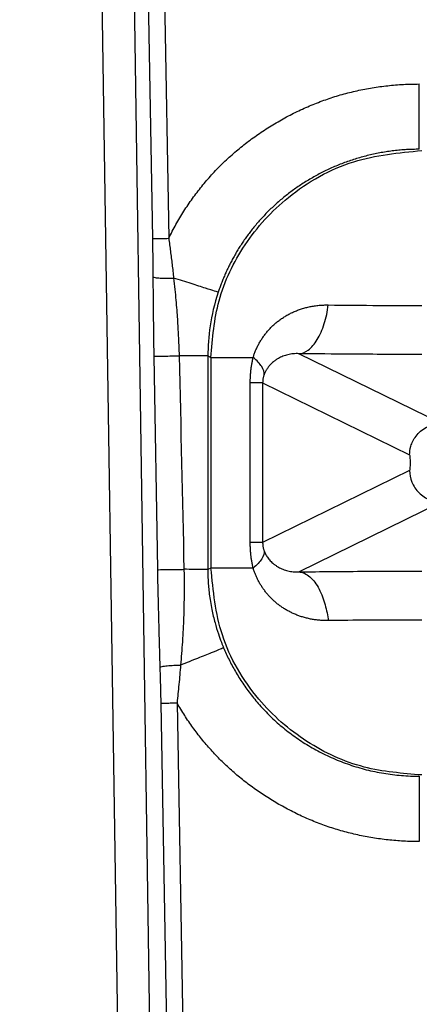
# Model space of a CAD drawing. Units: feet. Extents: x -54.2 to 34.2, y -1.5 to 27.6.
# Drawn here: x 24.6 to 24.6, y 22.2 to 22.2 of the extents above; entities that cross this region are included whole.
import ezdxf
from ezdxf import colors
from ezdxf.entities.mleader import LeaderData, LeaderLine
from ezdxf.enums import TextEntityAlignment as Align
from ezdxf.math import Vec2, Vec3

# ---------------------------------------------------------------- set-up
doc = ezdxf.new("R2010")
doc.units = ezdxf.units.FT
doc.header["$MEASUREMENT"] = 0
doc.layers.add('UGD - TITLEBLOCK', color=7, linetype='Continuous', lineweight=9)
doc.styles.add('UGD_Standard', font='arial.ttf')

# ---------------------------------------------------------------- blocks, each defined once
blk = doc.blocks.new('mc7200_chamber_top')
at = {"color": 7, "linetype": 'Continuous', "lineweight": 25}
for p, q in [((0.3177, 62.0071), (0.1189, 75.1717)), ((0.1797, 75.1717), (0.3785, 62.0066)), ((0.3617, 65.0256), (0.18, 75.1717)), ((0.2105, 75.1717), (0.3922, 65.0261)), ((0.3712, 64.3923), (0.3643, 64.8008)), ((0.4671, 64.801), (0.467, 64.3924)), ((0.4671, 64.801), (0.4729, 64.7981)), ((0.4729, 64.7981), (0.4729, 64.3954)), ((0.9141, 64.6717), (0.641, 64.8054)), ((0.5482, 64.4441), (0.5482, 64.7494)), ((0.5719, 64.7494), (0.5719, 64.4441)), ((0.5719, 64.7494), (0.853, 64.6117)), ((0.853, 64.5817), (0.5719, 64.4441)), ((0.641, 64.388), (0.9141, 64.5218)), ((0.4729, 64.3954), (0.467, 64.3924)), ((0.4158, 62.0028), (0.3776, 64.1369)), ((0.4081, 64.1374), (0.4463, 62.0033))]:
    blk.add_line(p, q, dxfattribs=at)
for points, knots in [([(0.3922, 65.0261), (0.3944, 65.0306), (0.3989, 65.0395), (0.406, 65.0526), (0.4134, 65.0655), (0.4211, 65.078), (0.4292, 65.0903), (0.4376, 65.1023), (0.4463, 65.1141), (0.4553, 65.1255), (0.4646, 65.1367), (0.4743, 65.1476), (0.4843, 65.1583), (0.4945, 65.1686), (0.5051, 65.1787), (0.5161, 65.1885), (0.5273, 65.198), (0.5389, 65.2073), (0.5507, 65.2162), (0.5629, 65.2249), (0.5754, 65.2333), (0.5925, 65.2442), (0.6142, 65.2568), (0.6409, 65.2704), (0.6681, 65.2824), (0.6958, 65.2928), (0.7239, 65.3016), (0.7525, 65.3088), (0.7816, 65.3144), (0.8111, 65.3184), (0.8412, 65.3209), (0.8613, 65.3212), (0.8715, 65.3214)], [0, 0, 0, 0, 0.025311, 0.050458, 0.075458, 0.100331, 0.125098, 0.149778, 0.174391, 0.198958, 0.223499, 0.248034, 0.272585, 0.297171, 0.321813, 0.346532, 0.371346, 0.396278, 0.421344, 0.446566, 0.471962, 0.497551, 0.548576, 0.599013, 0.649014, 0.698735, 0.748332, 0.797966, 0.847794, 0.897974, 0.94866, 1, 1, 1, 1]), ([(0.8715, 65.1964), (0.8715, 65.1968), (0.8715, 65.1998), (0.8715, 65.2124), (0.8715, 65.222), (0.8715, 65.2463), (0.8715, 65.2609), (0.8715, 65.2912), (0.8715, 65.3068), (0.8715, 65.3214)], [0, 0, 0, 0, 0.25, 0.25, 0.5, 0.5, 0.75, 0.75, 1, 1, 1, 1]), ([(0.4729, 64.7981), (0.476, 64.8347), (0.4824, 64.9108), (0.5344, 65.0185), (0.6214, 65.1136), (0.7404, 65.181), (0.8322, 65.1897), (0.8764, 65.194)], [0, 0, 0, 0, 0.175111, 0.364183, 0.560352, 0.788266, 1, 1, 1, 1]), ([(0.8715, 65.1964), (0.8674, 65.1964), (0.8593, 65.1963), (0.8472, 65.1958), (0.8351, 65.1949), (0.8229, 65.1936), (0.8109, 65.192), (0.7988, 65.1901), (0.7869, 65.1877), (0.775, 65.1851), (0.7632, 65.1821), (0.7516, 65.1787), (0.7401, 65.175), (0.7287, 65.171), (0.7175, 65.1667), (0.7065, 65.1621), (0.6957, 65.1572), (0.685, 65.152), (0.6746, 65.1465), (0.6644, 65.1407), (0.6544, 65.1347), (0.6447, 65.1285), (0.6352, 65.122), (0.626, 65.1153), (0.617, 65.1084), (0.6083, 65.1013), (0.5999, 65.0941), (0.5918, 65.0867), (0.5839, 65.0791), (0.5763, 65.0714), (0.569, 65.0636), (0.562, 65.0556), (0.5553, 65.0476), (0.5489, 65.0395), (0.5427, 65.0313), (0.5368, 65.023), (0.5312, 65.0147), (0.5259, 65.0064), (0.5208, 64.998), (0.5161, 64.9896), (0.5115, 64.9812), (0.5073, 64.9728), (0.5033, 64.9644), (0.4995, 64.9561), (0.496, 64.9477), (0.4927, 64.9394), (0.4897, 64.9312), (0.4878, 64.9256), (0.4869, 64.9229)], [0, 0, 0, 0, 0.0240773, 0.0481972, 0.0723481, 0.0965182, 0.1206955, 0.1448682, 0.1690244, 0.1931523, 0.2172401, 0.2412762, 0.2652492, 0.2891477, 0.3129609, 0.3366778, 0.3602879, 0.3837812, 0.4071478, 0.4303781, 0.4534631, 0.476394, 0.4991626, 0.521761, 0.5441816, 0.5664175, 0.5884621, 0.6103092, 0.6319531, 0.6533886, 0.6746108, 0.6956153, 0.7163982, 0.7369559, 0.7572852, 0.7773833, 0.7972479, 0.8168769, 0.8362686, 0.8554218, 0.8743354, 0.8930088, 0.9114415, 0.9296334, 0.9475847, 0.9652957, 0.9827672, 1, 1, 1, 1]), ([(0.3617, 65.0256), (0.362, 65.0256), (0.3626, 65.0256), (0.3649, 65.0256), (0.3667, 65.0256), (0.3718, 65.0257), (0.3751, 65.0258), (0.383, 65.0259), (0.3876, 65.026), (0.3922, 65.0261)], [0, 0, 0, 0, 0.25, 0.25, 0.5, 0.5, 0.75, 0.75, 1, 1, 1, 1]), ([(0.3626, 64.9522), (0.3625, 64.9656), (0.3623, 64.99), (0.3619, 65.0145), (0.3617, 65.0256)], [0, 0, 0, 0, 0.547275, 1, 1, 1, 1]), ([(0.3922, 65.0261), (0.3927, 65.022), (0.3939, 65.0137), (0.3955, 65.0013), (0.3971, 64.9886), (0.3987, 64.9759), (0.4002, 64.963), (0.4011, 64.9543), (0.4016, 64.95)], [0, 0, 0, 0, 0.161374, 0.324984, 0.490713, 0.65848, 0.828243, 1, 1, 1, 1]), ([(0.3643, 64.8008), (0.3642, 64.8068), (0.364, 64.8192), (0.3637, 64.8384), (0.3635, 64.8588), (0.3632, 64.8805), (0.363, 64.9033), (0.3628, 64.9274), (0.3626, 64.9438), (0.3626, 64.9522)], [0, 0, 0, 0, 0.118756, 0.2455, 0.380266, 0.523078, 0.673959, 0.832928, 1, 1, 1, 1]), ([(0.3626, 64.9522), (0.363, 64.9518), (0.3642, 64.9514), (0.3687, 64.9507), (0.372, 64.9504), (0.3799, 64.95), (0.3845, 64.9498), (0.3935, 64.9498), (0.3979, 64.9499), (0.4016, 64.95)], [0, 0, 0, 0, 0.25, 0.25, 0.5, 0.5, 0.75, 0.75, 1, 1, 1, 1]), ([(0.4869, 64.9229), (0.4862, 64.9231), (0.484, 64.9238), (0.4759, 64.9264), (0.47, 64.9283), (0.4547, 64.9331), (0.4454, 64.9361), (0.4246, 64.9427), (0.4132, 64.9463), (0.4016, 64.95)], [0, 0, 0, 0, 0.25, 0.25, 0.5, 0.5, 0.75, 0.75, 1, 1, 1, 1]), ([(0.4016, 64.95), (0.4024, 64.9428), (0.404, 64.9288), (0.4059, 64.9084), (0.4074, 64.8894), (0.4087, 64.8716), (0.4097, 64.8551), (0.4106, 64.8399), (0.4112, 64.8259), (0.4118, 64.8132), (0.412, 64.8052), (0.4121, 64.8014)], [0, 0, 0, 0, 0.146656, 0.284174, 0.412706, 0.532357, 0.643212, 0.745339, 0.838803, 0.923669, 1, 1, 1, 1]), ([(0.4869, 64.9229), (0.4795, 64.9005), (0.4745, 64.879), (0.4684, 64.8382), (0.4671, 64.819), (0.4671, 64.801)], [0, 0, 0, 0, 0.5, 0.5, 1, 1, 1, 1]), ([(0.5537, 64.7981), (0.5544, 64.8003), (0.5558, 64.8048), (0.5584, 64.8113), (0.5613, 64.8178), (0.5645, 64.8242), (0.5682, 64.8305), (0.5721, 64.8366), (0.5765, 64.8426), (0.5812, 64.8483), (0.5862, 64.8539), (0.5916, 64.8593), (0.5973, 64.8644), (0.6034, 64.8692), (0.6098, 64.8737), (0.6165, 64.878), (0.6236, 64.8818), (0.6309, 64.8854), (0.6384, 64.8885), (0.6463, 64.8913), (0.6544, 64.8936), (0.6626, 64.8955), (0.6711, 64.897), (0.6798, 64.898), (0.6886, 64.8986), (0.6945, 64.8987), (0.6975, 64.8987)], [0, 0, 0, 0, 0.034824, 0.070318, 0.106486, 0.143329, 0.180843, 0.219022, 0.257859, 0.29734, 0.337453, 0.378182, 0.419507, 0.461408, 0.503864, 0.546852, 0.590345, 0.634319, 0.678746, 0.723598, 0.768846, 0.814461, 0.860414, 0.906675, 0.953214, 1, 1, 1, 1]), ([(0.641, 64.8054), (0.6469, 64.8057), (0.6531, 64.808), (0.6652, 64.8169), (0.6711, 64.8237), (0.6816, 64.841), (0.6861, 64.8515), (0.6933, 64.8743), (0.6959, 64.8865), (0.6975, 64.8987)], [0, 0, 0, 0, 0.25, 0.25, 0.5, 0.5, 0.75, 0.75, 1, 1, 1, 1]), ([(0.6975, 64.8987), (0.7296, 64.8983), (0.787, 64.8977), (0.8491, 64.8976), (0.8764, 64.8975)], [0, 0, 0, 0, 0.559492, 1, 1, 1, 1]), ([(0.3643, 64.8008), (0.3647, 64.8007), (0.3662, 64.8007), (0.3722, 64.8008), (0.3767, 64.8008), (0.3872, 64.8009), (0.3932, 64.801), (0.4038, 64.8012), (0.4085, 64.8013), (0.4121, 64.8014)], [0, 0, 0, 0, 0.25, 0.25, 0.5, 0.5, 0.75, 0.75, 1, 1, 1, 1]), ([(0.4671, 64.801), (0.4666, 64.801), (0.4651, 64.8011), (0.46, 64.8011), (0.4564, 64.8012), (0.4469, 64.8012), (0.4411, 64.8013), (0.4277, 64.8013), (0.4202, 64.8014), (0.4121, 64.8014)], [0, 0, 0, 0, 0.25, 0.25, 0.5, 0.5, 0.75, 0.75, 1, 1, 1, 1]), ([(0.4729, 64.7981), (0.4792, 64.7981), (0.4904, 64.7981), (0.5343, 64.7981), (0.5537, 64.7981)], [0, 0, 0, 0, 0.559009, 1, 1, 1, 1]), ([(0.5482, 64.7494), (0.5482, 64.7517), (0.5482, 64.7564), (0.5486, 64.7634), (0.5491, 64.7704), (0.5499, 64.7774), (0.5509, 64.7843), (0.5522, 64.7913), (0.5532, 64.7958), (0.5537, 64.7981)], [0, 0, 0, 0, 0.14123, 0.282348, 0.423756, 0.565848, 0.709008, 0.853608, 1, 1, 1, 1]), ([(0.5746, 64.765), (0.5751, 64.7697), (0.5737, 64.775), (0.5665, 64.7863), (0.5609, 64.7923), (0.5537, 64.7981)], [0, 0, 0, 0, 0.5, 0.5, 1, 1, 1, 1]), ([(0.641, 64.8054), (0.6392, 64.8055), (0.6357, 64.8056), (0.6304, 64.8052), (0.6253, 64.8045), (0.6202, 64.8035), (0.6153, 64.8021), (0.6107, 64.8004), (0.6062, 64.7985), (0.6014, 64.7961), (0.5964, 64.793), (0.5911, 64.789), (0.5865, 64.7846), (0.5826, 64.7799), (0.5793, 64.7751), (0.5766, 64.7702), (0.5752, 64.7667), (0.5746, 64.765)], [0, 0, 0, 0, 0.061325, 0.123086, 0.185237, 0.247737, 0.310548, 0.373639, 0.436986, 0.50057, 0.591436, 0.675803, 0.753642, 0.824944, 0.889725, 0.948042, 1, 1, 1, 1]), ([(0.8764, 64.804), (0.8306, 64.804), (0.7487, 64.8042), (0.6739, 64.8051), (0.641, 64.8054)], [0, 0, 0, 0, 0.560571, 1, 1, 1, 1]), ([(0.5746, 64.765), (0.5743, 64.7642), (0.5737, 64.7626), (0.5731, 64.7599), (0.5725, 64.7573), (0.5722, 64.7547), (0.5719, 64.752), (0.5719, 64.7502), (0.5719, 64.7494)], [0, 0, 0, 0, 0.209035, 0.397165, 0.566663, 0.720661, 0.86335, 1, 1, 1, 1]), ([(0.5719, 64.7494), (0.5712, 64.7494), (0.5687, 64.7494), (0.5605, 64.7494), (0.5548, 64.7494), (0.5482, 64.7494)], [0, 0, 0, 0, 0.5, 0.5, 1, 1, 1, 1]), ([(0.853, 64.6117), (0.853, 64.6167), (0.8536, 64.6224), (0.8573, 64.6346), (0.8604, 64.6413), (0.8701, 64.6541), (0.8769, 64.6602), (0.8938, 64.6691), (0.9039, 64.6717), (0.9141, 64.6717)], [0, 0, 0, 0, 0.25, 0.25, 0.5, 0.5, 0.75, 0.75, 1, 1, 1, 1]), ([(0.853, 64.6117), (0.8532, 64.6116), (0.8534, 64.61), (0.8537, 64.6044), (0.8538, 64.6006), (0.8538, 64.5929), (0.8537, 64.589), (0.8534, 64.5835), (0.8532, 64.5818), (0.853, 64.5817)], [0, 0, 0, 0, 0.25, 0.25, 0.5, 0.5, 0.75, 0.75, 1, 1, 1, 1]), ([(0.853, 64.5817), (0.853, 64.5747), (0.8543, 64.5671), (0.8603, 64.5523), (0.865, 64.5452), (0.8769, 64.5335), (0.8841, 64.5289), (0.8992, 64.5231), (0.9069, 64.5218), (0.9141, 64.5218)], [0, 0, 0, 0, 0.25, 0.25, 0.5, 0.5, 0.75, 0.75, 1, 1, 1, 1]), ([(0.5537, 64.3954), (0.5532, 64.3976), (0.5522, 64.4022), (0.5509, 64.4091), (0.5499, 64.4161), (0.5491, 64.423), (0.5486, 64.43), (0.5482, 64.4371), (0.5482, 64.4417), (0.5482, 64.4441)], [0, 0, 0, 0, 0.146398, 0.291001, 0.434163, 0.576255, 0.717661, 0.858776, 1, 1, 1, 1]), ([(0.5719, 64.4441), (0.5713, 64.4441), (0.5689, 64.4441), (0.5608, 64.4441), (0.5551, 64.4441), (0.5482, 64.4441)], [0, 0, 0, 0, 0.5, 0.5, 1, 1, 1, 1]), ([(0.5719, 64.4441), (0.5719, 64.4434), (0.5719, 64.4421), (0.572, 64.4402), (0.5722, 64.4382), (0.5725, 64.4362), (0.5729, 64.4342), (0.5734, 64.4323), (0.5739, 64.4303), (0.5744, 64.4291), (0.5746, 64.4284)], [0, 0, 0, 0, 0.102191, 0.206965, 0.316696, 0.433446, 0.558921, 0.694492, 0.841236, 1, 1, 1, 1]), ([(0.5746, 64.4284), (0.5751, 64.4238), (0.5737, 64.4184), (0.5665, 64.4071), (0.5609, 64.4012), (0.5537, 64.3954)], [0, 0, 0, 0, 0.5, 0.5, 1, 1, 1, 1]), ([(0.5746, 64.4284), (0.575, 64.4274), (0.5758, 64.4252), (0.5772, 64.4222), (0.579, 64.419), (0.5811, 64.4157), (0.5836, 64.4125), (0.5864, 64.4092), (0.5897, 64.4059), (0.5934, 64.4028), (0.5975, 64.3998), (0.6032, 64.3963), (0.6106, 64.3928), (0.6202, 64.3898), (0.6305, 64.388), (0.6375, 64.388), (0.641, 64.388)], [0, 0, 0, 0, 0.03169, 0.067265, 0.106824, 0.150442, 0.198176, 0.25007, 0.306155, 0.366454, 0.430977, 0.499725, 0.620136, 0.743851, 0.870585, 1, 1, 1, 1]), ([(0.3712, 64.3923), (0.3717, 64.3922), (0.3733, 64.3922), (0.3797, 64.3923), (0.3845, 64.3923), (0.3959, 64.3924), (0.4022, 64.3925), (0.4132, 64.3927), (0.4178, 64.3928), (0.4213, 64.3929)], [0, 0, 0, 0, 0.25, 0.25, 0.5, 0.5, 0.75, 0.75, 1, 1, 1, 1]), ([(0.3759, 64.2056), (0.3756, 64.2183), (0.3748, 64.2428), (0.3739, 64.278), (0.373, 64.3105), (0.3723, 64.3403), (0.3717, 64.3672), (0.3714, 64.3842), (0.3712, 64.3923)], [0, 0, 0, 0, 0.20454, 0.393865, 0.568015, 0.727039, 0.871005, 1, 1, 1, 1]), ([(0.4213, 64.3929), (0.4214, 64.3884), (0.4216, 64.379), (0.4217, 64.3647), (0.4217, 64.3497), (0.4215, 64.334), (0.4212, 64.3177), (0.4208, 64.3011), (0.4198, 64.2799), (0.4182, 64.2495), (0.4161, 64.2245), (0.4149, 64.2096)], [0, 0, 0, 0, 0.073944, 0.151523, 0.23283, 0.317932, 0.406872, 0.499662, 0.588135, 0.75462, 1, 1, 1, 1]), ([(0.467, 64.3924), (0.4661, 64.3925), (0.462, 64.3926), (0.4464, 64.3928), (0.4349, 64.3929), (0.4213, 64.3929)], [0, 0, 0, 0, 0.5, 0.5, 1, 1, 1, 1]), ([(0.467, 64.3924), (0.467, 64.389), (0.467, 64.3818), (0.4675, 64.3706), (0.4684, 64.3585), (0.4698, 64.3453), (0.4718, 64.331), (0.4752, 64.3125), (0.4802, 64.2918), (0.4866, 64.2709), (0.4923, 64.255), (0.4959, 64.2462), (0.4973, 64.2427)], [0, 0, 0, 0, 0.066796, 0.139584, 0.21878, 0.304838, 0.398249, 0.499549, 0.671276, 0.814721, 0.925446, 1, 1, 1, 1]), ([(0.8764, 63.9995), (0.8392, 64.0025), (0.7619, 64.0087), (0.6524, 64.0594), (0.5554, 64.1445), (0.4863, 64.2613), (0.4773, 64.3519), (0.4729, 64.3954)], [0, 0, 0, 0, 0.178538, 0.370131, 0.566742, 0.792259, 1, 1, 1, 1]), ([(0.5537, 64.3954), (0.5296, 64.3954), (0.4868, 64.3954), (0.4771, 64.3954), (0.4729, 64.3954)], [0, 0, 0, 0, 0.5609082, 1, 1, 1, 1]), ([(0.6975, 64.2948), (0.6947, 64.2948), (0.6893, 64.2948), (0.6811, 64.2953), (0.6731, 64.2962), (0.6652, 64.2974), (0.6575, 64.2991), (0.65, 64.3011), (0.6426, 64.3034), (0.6355, 64.3061), (0.6286, 64.3092), (0.6219, 64.3125), (0.6155, 64.3161), (0.6093, 64.3201), (0.6034, 64.3243), (0.5978, 64.3287), (0.5925, 64.3334), (0.5874, 64.3383), (0.5827, 64.3434), (0.5782, 64.3487), (0.5741, 64.3541), (0.5703, 64.3597), (0.5667, 64.3654), (0.5635, 64.3712), (0.5606, 64.3771), (0.558, 64.3831), (0.5556, 64.3892), (0.5543, 64.3933), (0.5537, 64.3954)], [0, 0, 0, 0, 0.043196, 0.086182, 0.128936, 0.171434, 0.213651, 0.255566, 0.297154, 0.338393, 0.379261, 0.419735, 0.459795, 0.499421, 0.538592, 0.57729, 0.615499, 0.653202, 0.690383, 0.727031, 0.763134, 0.798681, 0.833665, 0.868079, 0.90192, 0.935186, 0.967879, 1, 1, 1, 1]), ([(0.641, 64.388), (0.6832, 64.3885), (0.7587, 64.3893), (0.8404, 64.3894), (0.8764, 64.3895)], [0, 0, 0, 0, 0.559498, 1, 1, 1, 1]), ([(0.641, 64.388), (0.6484, 64.3877), (0.6557, 64.3842), (0.669, 64.3726), (0.6749, 64.3644), (0.6846, 64.3458), (0.6885, 64.3354), (0.6942, 64.3148), (0.6962, 64.3045), (0.6975, 64.2948)], [0, 0, 0, 0, 0.25, 0.25, 0.5, 0.5, 0.75, 0.75, 1, 1, 1, 1]), ([(0.8764, 64.2959), (0.8416, 64.2959), (0.7793, 64.2958), (0.7225, 64.2951), (0.6975, 64.2948)], [0, 0, 0, 0, 0.56055, 1, 1, 1, 1]), ([(0.4973, 64.2427), (0.4967, 64.2424), (0.4946, 64.2416), (0.4867, 64.2384), (0.481, 64.2361), (0.4662, 64.2302), (0.4572, 64.2266), (0.4371, 64.2185), (0.426, 64.2141), (0.4149, 64.2096)], [0, 0, 0, 0, 0.25, 0.25, 0.5, 0.5, 0.75, 0.75, 1, 1, 1, 1]), ([(0.4973, 64.2427), (0.4989, 64.2389), (0.5022, 64.2313), (0.5075, 64.22), (0.5134, 64.2087), (0.5197, 64.1974), (0.5265, 64.1861), (0.5338, 64.1748), (0.5416, 64.1636), (0.55, 64.1524), (0.5589, 64.1414), (0.5684, 64.1306), (0.5783, 64.1199), (0.5889, 64.1095), (0.5999, 64.0993), (0.6115, 64.0894), (0.6237, 64.0798), (0.6363, 64.0706), (0.6495, 64.0618), (0.6631, 64.0534), (0.6772, 64.0455), (0.6918, 64.0381), (0.7067, 64.0312), (0.7221, 64.0249), (0.7378, 64.0191), (0.7538, 64.014), (0.7701, 64.0095), (0.7867, 64.0057), (0.8034, 64.0026), (0.8203, 64.0001), (0.8373, 63.9984), (0.8544, 63.9973), (0.8658, 63.9971), (0.8715, 63.9971)], [0, 0, 0, 0, 0.0258429, 0.0521848, 0.0790276, 0.1063726, 0.1342197, 0.1625678, 0.1914146, 0.2207565, 0.2505883, 0.2809037, 0.3116945, 0.3429512, 0.3746622, 0.4068147, 0.4393937, 0.4723826, 0.505763, 0.5395148, 0.5736158, 0.6080425, 0.6427694, 0.6777696, 0.7130146, 0.7484747, 0.7841187, 0.8199147, 0.8558297, 0.89183, 0.9278814, 0.9639496, 1, 1, 1, 1]), ([(0.3759, 64.2056), (0.3763, 64.2061), (0.3775, 64.2066), (0.382, 64.2075), (0.3853, 64.208), (0.3932, 64.2088), (0.3978, 64.2091), (0.4068, 64.2095), (0.4111, 64.2096), (0.4149, 64.2096)], [0, 0, 0, 0, 0.25, 0.25, 0.5, 0.5, 0.75, 0.75, 1, 1, 1, 1]), ([(0.3776, 64.1369), (0.3776, 64.1409), (0.3774, 64.1493), (0.3771, 64.1622), (0.3768, 64.176), (0.3764, 64.1905), (0.3761, 64.2005), (0.3759, 64.2056)], [0, 0, 0, 0, 0.175581, 0.363268, 0.563173, 0.775391, 1, 1, 1, 1]), ([(0.4149, 64.2096), (0.4144, 64.2034), (0.4134, 64.1912), (0.4117, 64.1729), (0.4099, 64.1551), (0.4087, 64.1433), (0.4081, 64.1374)], [0, 0, 0, 0, 0.2579707, 0.5108348, 0.758319, 1, 1, 1, 1]), ([(0.3776, 64.1369), (0.378, 64.1369), (0.3789, 64.1369), (0.3823, 64.137), (0.3847, 64.137), (0.3905, 64.1371), (0.3939, 64.1372), (0.401, 64.1373), (0.4047, 64.1374), (0.4081, 64.1374)], [0, 0, 0, 0, 0.25, 0.25, 0.5, 0.5, 0.75, 0.75, 1, 1, 1, 1]), ([(0.8715, 63.8721), (0.8665, 63.8721), (0.8564, 63.8722), (0.8414, 63.8728), (0.8265, 63.8738), (0.8117, 63.8752), (0.797, 63.877), (0.7824, 63.8791), (0.768, 63.8817), (0.7536, 63.8847), (0.7394, 63.888), (0.7252, 63.8918), (0.7112, 63.8959), (0.6973, 63.9004), (0.6835, 63.9054), (0.6698, 63.9107), (0.6562, 63.9164), (0.6427, 63.9225), (0.6294, 63.9291), (0.6161, 63.936), (0.5991, 63.9454), (0.5786, 63.9578), (0.5553, 63.9736), (0.5331, 63.9904), (0.512, 64.0083), (0.4919, 64.0272), (0.4729, 64.0472), (0.455, 64.0682), (0.4382, 64.0902), (0.4224, 64.1133), (0.4129, 64.1293), (0.4081, 64.1374)], [0, 0, 0, 0, 0.027024, 0.05387, 0.080558, 0.107107, 0.133537, 0.159867, 0.186118, 0.212309, 0.23846, 0.264594, 0.290729, 0.316886, 0.343086, 0.369349, 0.395695, 0.422145, 0.448717, 0.475432, 0.502309, 0.553173, 0.603421, 0.653187, 0.702612, 0.751836, 0.801005, 0.850263, 0.899754, 0.94962, 1, 1, 1, 1]), ([(0.8715, 63.9971), (0.8715, 63.9966), (0.8715, 63.9931), (0.8715, 63.9802), (0.8715, 63.9709), (0.8715, 63.9478), (0.8715, 63.9341), (0.8715, 63.9043), (0.8715, 63.8882), (0.8715, 63.8721)], [0, 0, 0, 0, 0.25, 0.25, 0.5, 0.5, 0.75, 0.75, 1, 1, 1, 1])]:
    blk.add_open_spline(points, degree=3, knots=knots, dxfattribs=at)
blk.add_open_spline([(0.4121, 64.8014), (0.4154, 64.6633), (0.4184, 64.5271), (0.4213, 64.3929)], degree=3, dxfattribs=at)
blk = doc.blocks.new('detail_TECHSPEC7200')
at = {"xscale": 0.01910241933692558, "yscale": 0.01910241933692558, "zscale": 0.01910241933692558}
blk.add_blockref('mc7200_chamber_top', (-6.640004, -2.305445), dxfattribs=at)
blk = doc.blocks.new('2436_detail_techSPEC7200')
blk.add_blockref('detail_TECHSPEC7200', (0, 0))
at = {"layer": 'UGD - TITLEBLOCK', "style": 'UGD_Standard'}
blk.add_attdef('NUM', text='', height=0.25, dxfattribs=at).set_placement((-7.375, -11), align=Align.MIDDLE_CENTER)
blk = doc.blocks.new('_DotSmall')
at = {"color": 0, "linetype": 'ByBlock', "const_width": 0.5}
blk.add_lwpolyline([(-0.0625, 0, 1), (0.0625, 0, 1)], format="xyb", close=True, dxfattribs=at)

msp = doc.modelspace()

# ---------------------------------------------------------------- block references
msp.add_blockref('2436_detail_techSPEC7200', (31.25, 23.25))

# ---------------------------------------------------------------- next in the draw order: leaders
at = {"layer": 'Defpoints', "color": 1}
ml = msp.add_multileader_mtext('Standard', dxfattribs=at)
ml.set_content('SELECT SCALE', color=1, style='UGD_Standard')
ml.set_leader_properties(color=256, linetype='ByLayer', lineweight=-1)
ml.set_arrow_properties(name='DOTSMALL')
ml.build(insert=Vec2(0, 0))
ml.multileader.update_dxf_attribs({"dogleg_length": 0.075, "arrow_head_size": 0.375, "scale": 5})
ctx = ml.context
ctx.base_point, ctx.scale, ctx.char_height, ctx.arrow_head_size, ctx.landing_gap_size, ctx.plane_origin = Vec3(25.319749, 27.279985), 5, 0.375, 0.375, 0.375, Vec3(31.312831, 25.49731)
ctx.text_align_type = 2
notes = []
notes.append((ctx, [(0, (1, 1, 0), (30.29451, 27.279985), (-1, 0), 0.375, [(0, [(32.396988, 20.838346)], 0, [])])]))
ctx.mtext.insert, ctx.mtext.width, ctx.mtext.alignment, ctx.mtext.flow_direction = Vec3(29.54451, 27.470682), 11.02764297, 3, 5
ml = msp.add_multileader_mtext('Standard', dxfattribs=at)
ml.set_content('DOUBLE-CLICK TITLEBLOCK TO FILL IN', color=1, style='UGD_Standard')
ml.set_leader_properties(color=256, linetype='ByLayer', lineweight=-1)
ml.set_arrow_properties(name='DOTSMALL')
ml.build(insert=Vec2(0, 0))
ml.multileader.update_dxf_attribs({"dogleg_length": 0.075, "arrow_head_size": 0.375, "scale": 5})
ctx = ml.context
ctx.base_point, ctx.scale, ctx.char_height, ctx.arrow_head_size, ctx.landing_gap_size, ctx.plane_origin = Vec3(19.296983, 25.715815), 5, 0.375, 0.375, 0.375, Vec3(31.312831, 23.93314)
ctx.text_align_type = 2
notes.append((ctx, [(0, (1, 1, 0), (30.29451, 25.715815), (-1, 0), 0.375, [(0, [(31.692176, 20.781632)], 0, [])])]))
ctx.mtext.insert, ctx.mtext.width, ctx.mtext.alignment, ctx.mtext.flow_direction = Vec3(29.54451, 25.906512), 11.02764297, 3, 5
for ctx, leaders in notes:
    for number, flags, end, landing, length, lines in leaders:
        leader = LeaderData()
        leader.index, (leader.has_last_leader_line, leader.has_dogleg_vector, leader.attachment_direction) = number, flags
        leader.last_leader_point, leader.dogleg_vector, leader.dogleg_length = Vec3(end), Vec3(landing), length
        for number, points, colour, breaks in lines:
            line = LeaderLine()
            line.index, line.vertices, line.color, line.breaks = number, Vec3.list(points), colors.encode_raw_color(colour), breaks
            leader.lines.append(line)
        ctx.leaders.append(leader)

doc.saveas('drawing.dxf')
